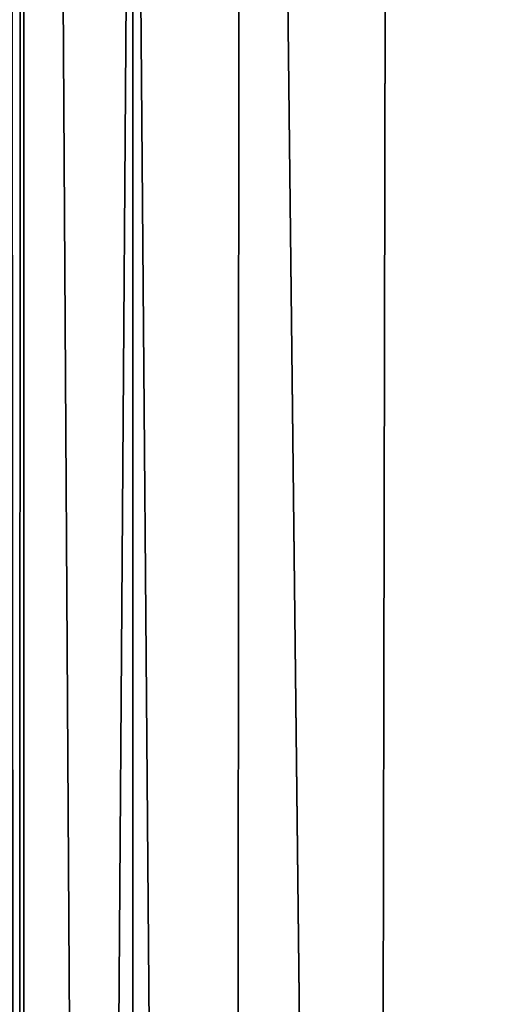
# Model space of a CAD drawing. Units: inches. Extents: x -18.3 to 18.3, y -14 to 20.5.
# Drawn here: x 13.4 to 13.9, y 12.2 to 13.2 of the extents above; entities that cross this region are included whole.
import ezdxf

# ---------------------------------------------------------------- set-up
doc = ezdxf.new("R2010")
doc.units = ezdxf.units.IN
doc.header["$MEASUREMENT"] = 0
doc.layers.add('SEAT-FABRIC', color=5, linetype='Continuous')
doc.layers.add('SEAT-FRAME', color=5, linetype='Continuous')

msp = doc.modelspace()

# ---------------------------------------------------------------- linework, layer by layer
at = {"layer": 'SEAT-FABRIC'}
for points in [[(13.9782, 17.9448, 20.8729), (13.9782, 17.9448, 20.8729), (13.6408, 17.3856, 19.9887), (13.9898, -13.4449, 20.8926)], [(13.4353, 17.1169, 19.2386), (13.4353, 17.1169, 19.2386), (13.6205, -13.1013, 19.9162), (13.6408, 17.3856, 19.9887)], [(13.6408, 17.3856, 19.9887), (13.6408, 17.3856, 19.9887), (13.6205, -13.1013, 19.9162), (13.9898, -13.4449, 20.8926)], [(13.6205, -13.1013, 19.9162), (13.6205, -13.1013, 19.9162), (13.4353, 17.1169, 19.2386), (13.2887, 16.7002, 18.4597)], [(13.6205, -13.1013, 19.9162), (13.6205, -13.1013, 19.9162), (13.2887, 16.7002, 18.4597), (13.4119, -12.8771, 19.0954)], [(14.0807, 14.4445, 7.6386), (14.0807, 14.4445, 7.6386), (13.741, -12.2426, 11.0369), (13.7886, 14.2497, 7.827)], [(14.0807, 14.4445, 7.6386), (14.0807, 14.4445, 7.6386), (13.9734, -12.2948, 10.8891), (13.741, -12.2426, 11.0369)], [(13.348, 14.3194, 8.355), (13.348, 14.3194, 8.355), (13.5301, 14.2661, 8.0725), (13.348, -12.1826, 11.5303)], [(13.348, -12.1826, 11.5303), (13.348, -12.1826, 11.5303), (13.5301, 14.2661, 8.0725), (13.5292, -12.2381, 11.255)], [(13.5301, 14.2661, 8.0725), (13.5301, 14.2661, 8.0725), (13.741, -12.2426, 11.0369), (13.5292, -12.2381, 11.255)], [(13.7886, 14.2497, 7.827), (13.7886, 14.2497, 7.827), (13.741, -12.2426, 11.0369), (13.5301, 14.2661, 8.0725)]]:
    msp.add_3dface(points, dxfattribs=at)
at = {"layer": 'SEAT-FRAME'}
for points in [[(13.4187, 19.603, 0.5997), (13.4049, 19.2302, 0.6429), (13.4038, -8.8208, 0.6463)], [(13.42, -9.0822, 0.6037), (13.4187, 19.603, 0.5997), (13.4038, -8.8208, 0.6463)], [(13.4039, 19.2238, 0.4746), (13.4187, 19.603, 0.5997), (13.42, -9.0822, 0.6037)], [(13.4048, -8.8079, 0.4767), (13.4039, 19.2238, 0.4746), (13.42, -9.0822, 0.6037)]]:
    msp.add_3dface(points, dxfattribs=at)

doc.saveas('drawing.dxf')
